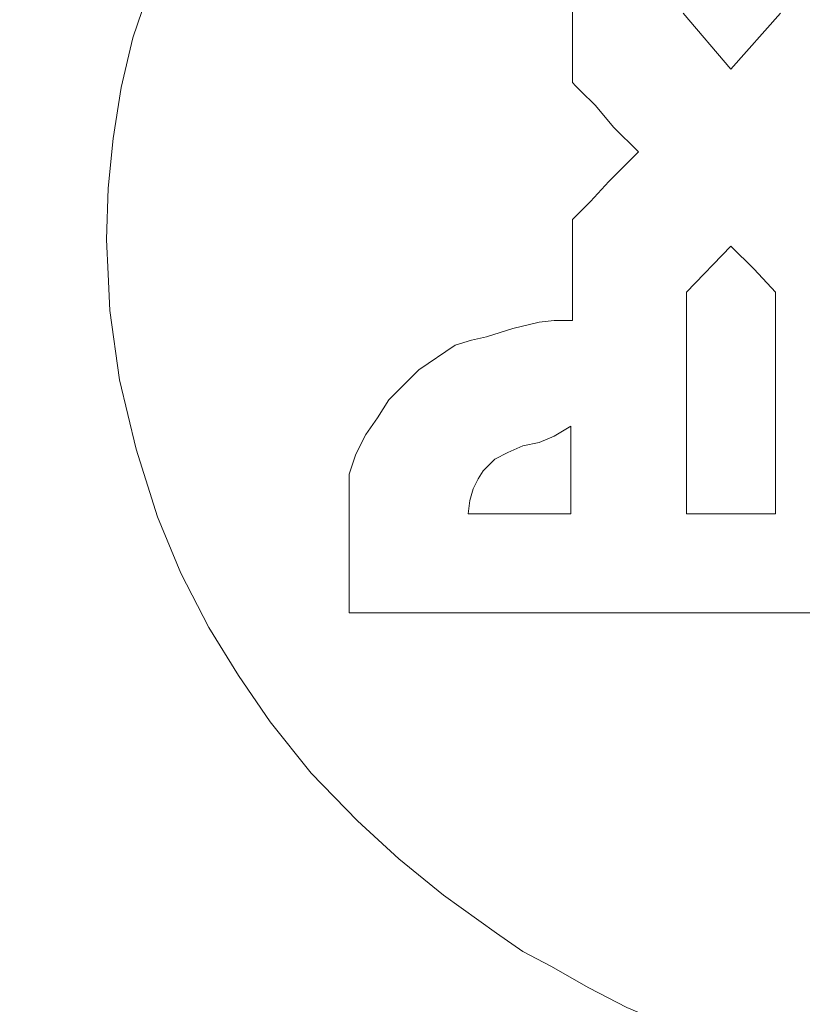
# Model space of a CAD drawing. Units: inches. Extents: x -264.3 to -214.1, y -108.9 to -69.6.
# Drawn here: x -231.3 to -231, y -83.5 to -83.2 of the extents above; entities that cross this region are included whole.
import ezdxf

# ---------------------------------------------------------------- set-up
doc = ezdxf.new("R2010")
doc.units = ezdxf.units.IN
doc.header["$MEASUREMENT"] = 0
doc.layers.add('Layer 1', color=7, linetype='Continuous')

msp = doc.modelspace()

# ---------------------------------------------------------------- linework, layer by layer
at = {"layer": 'Layer 1', "lineweight": 9}
for points, knots in [([(-231.94452, -85.56922), (-231.94452, -85.56922), (-229.91249, -85.56922), (-229.91249, -85.56922), (-229.91249, -85.56922), (-229.91249, -85.56922), (-229.91249, -80.89554), (-229.91249, -80.89554), (-229.91249, -80.89554), (-229.91249, -80.89554), (-231.94452, -80.89554), (-231.94452, -80.89554), (-231.94452, -80.89554), (-231.94452, -80.89554), (-231.94452, -85.56922), (-231.94452, -85.56922)], [0, 0, 0, 0, 0.2, 0.2, 0.2, 0.2, 0.4, 0.4, 0.4, 0.4, 0.6, 0.6, 0.6, 0.6, 1, 1, 1, 1]), ([(-231.24341, -83.11177), (-231.24341, -83.11177), (-231.25292, -83.13554), (-231.25292, -83.13554), (-231.25292, -83.13554), (-231.25292, -83.13554), (-231.26124, -83.1599), (-231.26124, -83.1599)], [0, 0, 0, 0, 0.333333, 0.333333, 0.333333, 0.333333, 1, 1, 1, 1]), ([(-231.02833, -83.15098), (-231.02833, -83.15098), (-231.04615, -83.17119), (-231.04615, -83.17119), (-231.04615, -83.17119), (-231.04615, -83.17119), (-231.06338, -83.15098), (-231.06338, -83.15098)], [0, 0, 0, 0, 0.333333, 0.333333, 0.333333, 0.333333, 1, 1, 1, 1]), ([(-231.02833, -83.15098), (-231.02833, -83.15098), (-231.04615, -83.17119), (-231.04615, -83.17119), (-231.04615, -83.17119), (-231.04615, -83.17119), (-231.06338, -83.15098), (-231.06338, -83.15098)], [0, 0, 0, 0, 0.333333, 0.333333, 0.333333, 0.333333, 1, 1, 1, 1]), ([(-231.02833, -83.15098), (-231.02833, -83.15098), (-231.04615, -83.17119), (-231.04615, -83.17119), (-231.04615, -83.17119), (-231.04615, -83.17119), (-231.06338, -83.15098), (-231.06338, -83.15098)], [0, 0, 0, 0, 0.333333, 0.333333, 0.333333, 0.333333, 1, 1, 1, 1]), ([(-231.26124, -83.1599), (-231.26124, -83.1599), (-231.2654, -83.17772), (-231.2654, -83.17772), (-231.2654, -83.17772), (-231.2654, -83.17772), (-231.26837, -83.19614), (-231.26837, -83.19614), (-231.26837, -83.19614), (-231.26837, -83.19614), (-231.27015, -83.21396), (-231.27015, -83.21396), (-231.27015, -83.21396), (-231.27015, -83.21396), (-231.27074, -83.23238), (-231.27074, -83.23238)], [0, 0, 0, 0, 0.2, 0.2, 0.2, 0.2, 0.4, 0.4, 0.4, 0.4, 0.6, 0.6, 0.6, 0.6, 1, 1, 1, 1]), ([(-231.10319, -83.17594), (-231.10319, -83.17594), (-231.102, -83.17713), (-231.102, -83.17713), (-231.102, -83.17713), (-231.102, -83.17713), (-231.10022, -83.17891), (-231.10022, -83.17891), (-231.10022, -83.17891), (-231.10022, -83.17891), (-231.09487, -83.18426), (-231.09487, -83.18426), (-231.09487, -83.18426), (-231.09487, -83.18426), (-231.08834, -83.19198), (-231.08834, -83.19198), (-231.08834, -83.19198), (-231.08834, -83.19198), (-231.07943, -83.20089), (-231.07943, -83.20089)], [0, 0, 0, 0, 0.166667, 0.166667, 0.166667, 0.166667, 0.333333, 0.333333, 0.333333, 0.333333, 0.5, 0.5, 0.5, 0.5, 0.666667, 0.666667, 0.666667, 0.666667, 1, 1, 1, 1]), ([(-231.10319, -83.17594), (-231.10319, -83.17594), (-231.102, -83.17713), (-231.102, -83.17713), (-231.102, -83.17713), (-231.102, -83.17713), (-231.10022, -83.17891), (-231.10022, -83.17891), (-231.10022, -83.17891), (-231.10022, -83.17891), (-231.09487, -83.18426), (-231.09487, -83.18426), (-231.09487, -83.18426), (-231.09487, -83.18426), (-231.08834, -83.19198), (-231.08834, -83.19198), (-231.08834, -83.19198), (-231.08834, -83.19198), (-231.07943, -83.20089), (-231.07943, -83.20089)], [0, 0, 0, 0, 0.166667, 0.166667, 0.166667, 0.166667, 0.333333, 0.333333, 0.333333, 0.333333, 0.5, 0.5, 0.5, 0.5, 0.666667, 0.666667, 0.666667, 0.666667, 1, 1, 1, 1]), ([(-231.10319, -83.17594), (-231.10319, -83.17594), (-231.102, -83.17713), (-231.102, -83.17713), (-231.102, -83.17713), (-231.102, -83.17713), (-231.10022, -83.17891), (-231.10022, -83.17891), (-231.10022, -83.17891), (-231.10022, -83.17891), (-231.09487, -83.18426), (-231.09487, -83.18426), (-231.09487, -83.18426), (-231.09487, -83.18426), (-231.08834, -83.19198), (-231.08834, -83.19198), (-231.08834, -83.19198), (-231.08834, -83.19198), (-231.07943, -83.20089), (-231.07943, -83.20089)], [0, 0, 0, 0, 0.166667, 0.166667, 0.166667, 0.166667, 0.333333, 0.333333, 0.333333, 0.333333, 0.5, 0.5, 0.5, 0.5, 0.666667, 0.666667, 0.666667, 0.666667, 1, 1, 1, 1]), ([(-231.07943, -83.20089), (-231.07943, -83.20089), (-231.08418, -83.20565), (-231.08418, -83.20565), (-231.08418, -83.20565), (-231.08418, -83.20565), (-231.09012, -83.21159), (-231.09012, -83.21159), (-231.09012, -83.21159), (-231.09012, -83.21159), (-231.09665, -83.21872), (-231.09665, -83.21872), (-231.09665, -83.21872), (-231.09665, -83.21872), (-231.10319, -83.22525), (-231.10319, -83.22525)], [0, 0, 0, 0, 0.2, 0.2, 0.2, 0.2, 0.4, 0.4, 0.4, 0.4, 0.6, 0.6, 0.6, 0.6, 1, 1, 1, 1]), ([(-231.07943, -83.20089), (-231.07943, -83.20089), (-231.08418, -83.20565), (-231.08418, -83.20565), (-231.08418, -83.20565), (-231.08418, -83.20565), (-231.09012, -83.21159), (-231.09012, -83.21159), (-231.09012, -83.21159), (-231.09012, -83.21159), (-231.09665, -83.21872), (-231.09665, -83.21872), (-231.09665, -83.21872), (-231.09665, -83.21872), (-231.10319, -83.22525), (-231.10319, -83.22525)], [0, 0, 0, 0, 0.2, 0.2, 0.2, 0.2, 0.4, 0.4, 0.4, 0.4, 0.6, 0.6, 0.6, 0.6, 1, 1, 1, 1]), ([(-231.07943, -83.20089), (-231.07943, -83.20089), (-231.08418, -83.20565), (-231.08418, -83.20565), (-231.08418, -83.20565), (-231.08418, -83.20565), (-231.09012, -83.21159), (-231.09012, -83.21159), (-231.09012, -83.21159), (-231.09012, -83.21159), (-231.09665, -83.21872), (-231.09665, -83.21872), (-231.09665, -83.21872), (-231.09665, -83.21872), (-231.10319, -83.22525), (-231.10319, -83.22525)], [0, 0, 0, 0, 0.2, 0.2, 0.2, 0.2, 0.4, 0.4, 0.4, 0.4, 0.6, 0.6, 0.6, 0.6, 1, 1, 1, 1]), ([(-231.27074, -83.23238), (-231.27074, -83.23238), (-231.27015, -83.24486), (-231.27015, -83.24486), (-231.27015, -83.24486), (-231.27015, -83.24486), (-231.26956, -83.25793), (-231.26956, -83.25793), (-231.26956, -83.25793), (-231.26956, -83.25793), (-231.26599, -83.28289), (-231.26599, -83.28289), (-231.26599, -83.28289), (-231.26599, -83.28289), (-231.26005, -83.30784), (-231.26005, -83.30784), (-231.26005, -83.30784), (-231.26005, -83.30784), (-231.25233, -83.3322), (-231.25233, -83.3322)], [0, 0, 0, 0, 0.166667, 0.166667, 0.166667, 0.166667, 0.333333, 0.333333, 0.333333, 0.333333, 0.5, 0.5, 0.5, 0.5, 0.666667, 0.666667, 0.666667, 0.666667, 1, 1, 1, 1]), ([(-231.04615, -83.23476), (-231.04615, -83.23476), (-231.04615, -83.23476), (-231.04615, -83.23476), (-231.04615, -83.23476), (-231.04615, -83.23476), (-231.06219, -83.2514), (-231.06219, -83.2514)], [0, 0, 0, 0, 0.333333, 0.333333, 0.333333, 0.333333, 1, 1, 1, 1]), ([(-231.04615, -83.23476), (-231.04615, -83.23476), (-231.04615, -83.23476), (-231.04615, -83.23476), (-231.04615, -83.23476), (-231.04615, -83.23476), (-231.06219, -83.2514), (-231.06219, -83.2514)], [0, 0, 0, 0, 0.333333, 0.333333, 0.333333, 0.333333, 1, 1, 1, 1]), ([(-231.04615, -83.23476), (-231.04615, -83.23476), (-231.04615, -83.23476), (-231.04615, -83.23476), (-231.04615, -83.23476), (-231.04615, -83.23476), (-231.06219, -83.2514), (-231.06219, -83.2514)], [0, 0, 0, 0, 0.333333, 0.333333, 0.333333, 0.333333, 1, 1, 1, 1]), ([(-231.03011, -83.2514), (-231.03011, -83.2514), (-231.03783, -83.24308), (-231.03783, -83.24308), (-231.03783, -83.24308), (-231.03783, -83.24308), (-231.04615, -83.23476), (-231.04615, -83.23476)], [0, 0, 0, 0, 0.333333, 0.333333, 0.333333, 0.333333, 1, 1, 1, 1]), ([(-231.03011, -83.2514), (-231.03011, -83.2514), (-231.03783, -83.24308), (-231.03783, -83.24308), (-231.03783, -83.24308), (-231.03783, -83.24308), (-231.04615, -83.23476), (-231.04615, -83.23476)], [0, 0, 0, 0, 0.333333, 0.333333, 0.333333, 0.333333, 1, 1, 1, 1]), ([(-231.03011, -83.2514), (-231.03011, -83.2514), (-231.03783, -83.24308), (-231.03783, -83.24308), (-231.03783, -83.24308), (-231.03783, -83.24308), (-231.04615, -83.23476), (-231.04615, -83.23476)], [0, 0, 0, 0, 0.333333, 0.333333, 0.333333, 0.333333, 1, 1, 1, 1]), ([(-231.06219, -83.2514), (-231.06219, -83.2514), (-231.06219, -83.26625), (-231.06219, -83.26625), (-231.06219, -83.26625), (-231.06219, -83.26625), (-231.06219, -83.27992), (-231.06219, -83.27992), (-231.06219, -83.27992), (-231.06219, -83.27992), (-231.06219, -83.2918), (-231.06219, -83.2918), (-231.06219, -83.2918), (-231.06219, -83.2918), (-231.06219, -83.30309), (-231.06219, -83.30309), (-231.06219, -83.30309), (-231.06219, -83.30309), (-231.06219, -83.31259), (-231.06219, -83.31259), (-231.06219, -83.31259), (-231.06219, -83.31259), (-231.06219, -83.32032), (-231.06219, -83.32032), (-231.06219, -83.32032), (-231.06219, -83.32032), (-231.06219, -83.32685), (-231.06219, -83.32685), (-231.06219, -83.32685), (-231.06219, -83.32685), (-231.06219, -83.33102), (-231.06219, -83.33102)], [0, 0, 0, 0, 0.111111, 0.111111, 0.111111, 0.111111, 0.222222, 0.222222, 0.222222, 0.222222, 0.333333, 0.333333, 0.333333, 0.333333, 0.444444, 0.444444, 0.444444, 0.444444, 0.555556, 0.555556, 0.555556, 0.555556, 0.666667, 0.666667, 0.666667, 0.666667, 0.777778, 0.777778, 0.777778, 0.777778, 1, 1, 1, 1]), ([(-231.06219, -83.2514), (-231.06219, -83.2514), (-231.06219, -83.26625), (-231.06219, -83.26625), (-231.06219, -83.26625), (-231.06219, -83.26625), (-231.06219, -83.27992), (-231.06219, -83.27992), (-231.06219, -83.27992), (-231.06219, -83.27992), (-231.06219, -83.2918), (-231.06219, -83.2918), (-231.06219, -83.2918), (-231.06219, -83.2918), (-231.06219, -83.30309), (-231.06219, -83.30309), (-231.06219, -83.30309), (-231.06219, -83.30309), (-231.06219, -83.31259), (-231.06219, -83.31259), (-231.06219, -83.31259), (-231.06219, -83.31259), (-231.06219, -83.32032), (-231.06219, -83.32032), (-231.06219, -83.32032), (-231.06219, -83.32032), (-231.06219, -83.32685), (-231.06219, -83.32685), (-231.06219, -83.32685), (-231.06219, -83.32685), (-231.06219, -83.33102), (-231.06219, -83.33102)], [0, 0, 0, 0, 0.111111, 0.111111, 0.111111, 0.111111, 0.222222, 0.222222, 0.222222, 0.222222, 0.333333, 0.333333, 0.333333, 0.333333, 0.444444, 0.444444, 0.444444, 0.444444, 0.555556, 0.555556, 0.555556, 0.555556, 0.666667, 0.666667, 0.666667, 0.666667, 0.777778, 0.777778, 0.777778, 0.777778, 1, 1, 1, 1]), ([(-231.06219, -83.2514), (-231.06219, -83.2514), (-231.06219, -83.26625), (-231.06219, -83.26625), (-231.06219, -83.26625), (-231.06219, -83.26625), (-231.06219, -83.27992), (-231.06219, -83.27992), (-231.06219, -83.27992), (-231.06219, -83.27992), (-231.06219, -83.2918), (-231.06219, -83.2918), (-231.06219, -83.2918), (-231.06219, -83.2918), (-231.06219, -83.30309), (-231.06219, -83.30309), (-231.06219, -83.30309), (-231.06219, -83.30309), (-231.06219, -83.31259), (-231.06219, -83.31259), (-231.06219, -83.31259), (-231.06219, -83.31259), (-231.06219, -83.32032), (-231.06219, -83.32032), (-231.06219, -83.32032), (-231.06219, -83.32032), (-231.06219, -83.32685), (-231.06219, -83.32685), (-231.06219, -83.32685), (-231.06219, -83.32685), (-231.06219, -83.33102), (-231.06219, -83.33102)], [0, 0, 0, 0, 0.111111, 0.111111, 0.111111, 0.111111, 0.222222, 0.222222, 0.222222, 0.222222, 0.333333, 0.333333, 0.333333, 0.333333, 0.444444, 0.444444, 0.444444, 0.444444, 0.555556, 0.555556, 0.555556, 0.555556, 0.666667, 0.666667, 0.666667, 0.666667, 0.777778, 0.777778, 0.777778, 0.777778, 1, 1, 1, 1]), ([(-231.03011, -83.33102), (-231.03011, -83.33102), (-231.03011, -83.32923), (-231.03011, -83.32923), (-231.03011, -83.32923), (-231.03011, -83.32923), (-231.03011, -83.32685), (-231.03011, -83.32685), (-231.03011, -83.32685), (-231.03011, -83.32685), (-231.03011, -83.32032), (-231.03011, -83.32032), (-231.03011, -83.32032), (-231.03011, -83.32032), (-231.03011, -83.312), (-231.03011, -83.312), (-231.03011, -83.312), (-231.03011, -83.312), (-231.03011, -83.3019), (-231.03011, -83.3019), (-231.03011, -83.3019), (-231.03011, -83.3019), (-231.03011, -83.29061), (-231.03011, -83.29061), (-231.03011, -83.29061), (-231.03011, -83.29061), (-231.03011, -83.27813), (-231.03011, -83.27813), (-231.03011, -83.27813), (-231.03011, -83.27813), (-231.03011, -83.26506), (-231.03011, -83.26506), (-231.03011, -83.26506), (-231.03011, -83.26506), (-231.03011, -83.2514), (-231.03011, -83.2514)], [0, 0, 0, 0, 0.1, 0.1, 0.1, 0.1, 0.2, 0.2, 0.2, 0.2, 0.3, 0.3, 0.3, 0.3, 0.4, 0.4, 0.4, 0.4, 0.5, 0.5, 0.5, 0.5, 0.6, 0.6, 0.6, 0.6, 0.7, 0.7, 0.7, 0.7, 0.8, 0.8, 0.8, 0.8, 1, 1, 1, 1]), ([(-231.03011, -83.33102), (-231.03011, -83.33102), (-231.03011, -83.32923), (-231.03011, -83.32923), (-231.03011, -83.32923), (-231.03011, -83.32923), (-231.03011, -83.32685), (-231.03011, -83.32685), (-231.03011, -83.32685), (-231.03011, -83.32685), (-231.03011, -83.32032), (-231.03011, -83.32032), (-231.03011, -83.32032), (-231.03011, -83.32032), (-231.03011, -83.312), (-231.03011, -83.312), (-231.03011, -83.312), (-231.03011, -83.312), (-231.03011, -83.3019), (-231.03011, -83.3019), (-231.03011, -83.3019), (-231.03011, -83.3019), (-231.03011, -83.29061), (-231.03011, -83.29061), (-231.03011, -83.29061), (-231.03011, -83.29061), (-231.03011, -83.27813), (-231.03011, -83.27813), (-231.03011, -83.27813), (-231.03011, -83.27813), (-231.03011, -83.26506), (-231.03011, -83.26506), (-231.03011, -83.26506), (-231.03011, -83.26506), (-231.03011, -83.2514), (-231.03011, -83.2514)], [0, 0, 0, 0, 0.1, 0.1, 0.1, 0.1, 0.2, 0.2, 0.2, 0.2, 0.3, 0.3, 0.3, 0.3, 0.4, 0.4, 0.4, 0.4, 0.5, 0.5, 0.5, 0.5, 0.6, 0.6, 0.6, 0.6, 0.7, 0.7, 0.7, 0.7, 0.8, 0.8, 0.8, 0.8, 1, 1, 1, 1]), ([(-231.03011, -83.33102), (-231.03011, -83.33102), (-231.03011, -83.32923), (-231.03011, -83.32923), (-231.03011, -83.32923), (-231.03011, -83.32923), (-231.03011, -83.32685), (-231.03011, -83.32685), (-231.03011, -83.32685), (-231.03011, -83.32685), (-231.03011, -83.32032), (-231.03011, -83.32032), (-231.03011, -83.32032), (-231.03011, -83.32032), (-231.03011, -83.312), (-231.03011, -83.312), (-231.03011, -83.312), (-231.03011, -83.312), (-231.03011, -83.3019), (-231.03011, -83.3019), (-231.03011, -83.3019), (-231.03011, -83.3019), (-231.03011, -83.29061), (-231.03011, -83.29061), (-231.03011, -83.29061), (-231.03011, -83.29061), (-231.03011, -83.27813), (-231.03011, -83.27813), (-231.03011, -83.27813), (-231.03011, -83.27813), (-231.03011, -83.26506), (-231.03011, -83.26506), (-231.03011, -83.26506), (-231.03011, -83.26506), (-231.03011, -83.2514), (-231.03011, -83.2514)], [0, 0, 0, 0, 0.1, 0.1, 0.1, 0.1, 0.2, 0.2, 0.2, 0.2, 0.3, 0.3, 0.3, 0.3, 0.4, 0.4, 0.4, 0.4, 0.5, 0.5, 0.5, 0.5, 0.6, 0.6, 0.6, 0.6, 0.7, 0.7, 0.7, 0.7, 0.8, 0.8, 0.8, 0.8, 1, 1, 1, 1]), ([(-231.10319, -83.2615), (-231.10319, -83.2615), (-231.10973, -83.2615), (-231.10973, -83.2615), (-231.10973, -83.2615), (-231.10973, -83.2615), (-231.11507, -83.26209), (-231.11507, -83.26209), (-231.11507, -83.26209), (-231.11507, -83.26209), (-231.12458, -83.26447), (-231.12458, -83.26447), (-231.12458, -83.26447), (-231.12458, -83.26447), (-231.13409, -83.26744), (-231.13409, -83.26744), (-231.13409, -83.26744), (-231.13409, -83.26744), (-231.13944, -83.26863), (-231.13944, -83.26863), (-231.13944, -83.26863), (-231.13944, -83.26863), (-231.14538, -83.27041), (-231.14538, -83.27041)], [0, 0, 0, 0, 0.142857, 0.142857, 0.142857, 0.142857, 0.285714, 0.285714, 0.285714, 0.285714, 0.428571, 0.428571, 0.428571, 0.428571, 0.571429, 0.571429, 0.571429, 0.571429, 0.714286, 0.714286, 0.714286, 0.714286, 1, 1, 1, 1]), ([(-231.10319, -83.2615), (-231.10319, -83.2615), (-231.10973, -83.2615), (-231.10973, -83.2615), (-231.10973, -83.2615), (-231.10973, -83.2615), (-231.11507, -83.26209), (-231.11507, -83.26209), (-231.11507, -83.26209), (-231.11507, -83.26209), (-231.12458, -83.26447), (-231.12458, -83.26447), (-231.12458, -83.26447), (-231.12458, -83.26447), (-231.13409, -83.26744), (-231.13409, -83.26744), (-231.13409, -83.26744), (-231.13409, -83.26744), (-231.13944, -83.26863), (-231.13944, -83.26863), (-231.13944, -83.26863), (-231.13944, -83.26863), (-231.14538, -83.27041), (-231.14538, -83.27041)], [0, 0, 0, 0, 0.142857, 0.142857, 0.142857, 0.142857, 0.285714, 0.285714, 0.285714, 0.285714, 0.428571, 0.428571, 0.428571, 0.428571, 0.571429, 0.571429, 0.571429, 0.571429, 0.714286, 0.714286, 0.714286, 0.714286, 1, 1, 1, 1]), ([(-231.10319, -83.2615), (-231.10319, -83.2615), (-231.10973, -83.2615), (-231.10973, -83.2615), (-231.10973, -83.2615), (-231.10973, -83.2615), (-231.11507, -83.26209), (-231.11507, -83.26209), (-231.11507, -83.26209), (-231.11507, -83.26209), (-231.12458, -83.26447), (-231.12458, -83.26447), (-231.12458, -83.26447), (-231.12458, -83.26447), (-231.13409, -83.26744), (-231.13409, -83.26744), (-231.13409, -83.26744), (-231.13409, -83.26744), (-231.13944, -83.26863), (-231.13944, -83.26863), (-231.13944, -83.26863), (-231.13944, -83.26863), (-231.14538, -83.27041), (-231.14538, -83.27041)], [0, 0, 0, 0, 0.142857, 0.142857, 0.142857, 0.142857, 0.285714, 0.285714, 0.285714, 0.285714, 0.428571, 0.428571, 0.428571, 0.428571, 0.571429, 0.571429, 0.571429, 0.571429, 0.714286, 0.714286, 0.714286, 0.714286, 1, 1, 1, 1]), ([(-231.14538, -83.27041), (-231.14538, -83.27041), (-231.15845, -83.27932), (-231.15845, -83.27932), (-231.15845, -83.27932), (-231.15845, -83.27932), (-231.16914, -83.29002), (-231.16914, -83.29002), (-231.16914, -83.29002), (-231.16914, -83.29002), (-231.1733, -83.29655), (-231.1733, -83.29655), (-231.1733, -83.29655), (-231.1733, -83.29655), (-231.17746, -83.3025), (-231.17746, -83.3025), (-231.17746, -83.3025), (-231.17746, -83.3025), (-231.18103, -83.30963), (-231.18103, -83.30963), (-231.18103, -83.30963), (-231.18103, -83.30963), (-231.1834, -83.31676), (-231.1834, -83.31676)], [0, 0, 0, 0, 0.142857, 0.142857, 0.142857, 0.142857, 0.285714, 0.285714, 0.285714, 0.285714, 0.428571, 0.428571, 0.428571, 0.428571, 0.571429, 0.571429, 0.571429, 0.571429, 0.714286, 0.714286, 0.714286, 0.714286, 1, 1, 1, 1]), ([(-231.14538, -83.27041), (-231.14538, -83.27041), (-231.15845, -83.27932), (-231.15845, -83.27932), (-231.15845, -83.27932), (-231.15845, -83.27932), (-231.16914, -83.29002), (-231.16914, -83.29002), (-231.16914, -83.29002), (-231.16914, -83.29002), (-231.1733, -83.29655), (-231.1733, -83.29655), (-231.1733, -83.29655), (-231.1733, -83.29655), (-231.17746, -83.3025), (-231.17746, -83.3025), (-231.17746, -83.3025), (-231.17746, -83.3025), (-231.18103, -83.30963), (-231.18103, -83.30963), (-231.18103, -83.30963), (-231.18103, -83.30963), (-231.1834, -83.31676), (-231.1834, -83.31676)], [0, 0, 0, 0, 0.142857, 0.142857, 0.142857, 0.142857, 0.285714, 0.285714, 0.285714, 0.285714, 0.428571, 0.428571, 0.428571, 0.428571, 0.571429, 0.571429, 0.571429, 0.571429, 0.714286, 0.714286, 0.714286, 0.714286, 1, 1, 1, 1]), ([(-231.14538, -83.27041), (-231.14538, -83.27041), (-231.15845, -83.27932), (-231.15845, -83.27932), (-231.15845, -83.27932), (-231.15845, -83.27932), (-231.16914, -83.29002), (-231.16914, -83.29002), (-231.16914, -83.29002), (-231.16914, -83.29002), (-231.1733, -83.29655), (-231.1733, -83.29655), (-231.1733, -83.29655), (-231.1733, -83.29655), (-231.17746, -83.3025), (-231.17746, -83.3025), (-231.17746, -83.3025), (-231.17746, -83.3025), (-231.18103, -83.30963), (-231.18103, -83.30963), (-231.18103, -83.30963), (-231.18103, -83.30963), (-231.1834, -83.31676), (-231.1834, -83.31676)], [0, 0, 0, 0, 0.142857, 0.142857, 0.142857, 0.142857, 0.285714, 0.285714, 0.285714, 0.285714, 0.428571, 0.428571, 0.428571, 0.428571, 0.571429, 0.571429, 0.571429, 0.571429, 0.714286, 0.714286, 0.714286, 0.714286, 1, 1, 1, 1]), ([(-231.14062, -83.33102), (-231.14062, -83.33102), (-231.14003, -83.32626), (-231.14003, -83.32626), (-231.14003, -83.32626), (-231.14003, -83.32626), (-231.13884, -83.3221), (-231.13884, -83.3221), (-231.13884, -83.3221), (-231.13884, -83.3221), (-231.13706, -83.31854), (-231.13706, -83.31854), (-231.13706, -83.31854), (-231.13706, -83.31854), (-231.13528, -83.31557), (-231.13528, -83.31557), (-231.13528, -83.31557), (-231.13528, -83.31557), (-231.13112, -83.31141), (-231.13112, -83.31141), (-231.13112, -83.31141), (-231.13112, -83.31141), (-231.12636, -83.30903), (-231.12636, -83.30903), (-231.12636, -83.30903), (-231.12636, -83.30903), (-231.12102, -83.30665), (-231.12102, -83.30665), (-231.12102, -83.30665), (-231.12102, -83.30665), (-231.11507, -83.30546), (-231.11507, -83.30546), (-231.11507, -83.30546), (-231.11507, -83.30546), (-231.10973, -83.30309), (-231.10973, -83.30309), (-231.10973, -83.30309), (-231.10973, -83.30309), (-231.10378, -83.29952), (-231.10378, -83.29952)], [0, 0, 0, 0, 0.090909, 0.090909, 0.090909, 0.090909, 0.181818, 0.181818, 0.181818, 0.181818, 0.272727, 0.272727, 0.272727, 0.272727, 0.363636, 0.363636, 0.363636, 0.363636, 0.454545, 0.454545, 0.454545, 0.454545, 0.545455, 0.545455, 0.545455, 0.545455, 0.636364, 0.636364, 0.636364, 0.636364, 0.727273, 0.727273, 0.727273, 0.727273, 0.818182, 0.818182, 0.818182, 0.818182, 1, 1, 1, 1]), ([(-231.14062, -83.33102), (-231.14062, -83.33102), (-231.14003, -83.32626), (-231.14003, -83.32626), (-231.14003, -83.32626), (-231.14003, -83.32626), (-231.13884, -83.3221), (-231.13884, -83.3221), (-231.13884, -83.3221), (-231.13884, -83.3221), (-231.13706, -83.31854), (-231.13706, -83.31854), (-231.13706, -83.31854), (-231.13706, -83.31854), (-231.13528, -83.31557), (-231.13528, -83.31557), (-231.13528, -83.31557), (-231.13528, -83.31557), (-231.13112, -83.31141), (-231.13112, -83.31141), (-231.13112, -83.31141), (-231.13112, -83.31141), (-231.12636, -83.30903), (-231.12636, -83.30903), (-231.12636, -83.30903), (-231.12636, -83.30903), (-231.12102, -83.30665), (-231.12102, -83.30665), (-231.12102, -83.30665), (-231.12102, -83.30665), (-231.11507, -83.30546), (-231.11507, -83.30546), (-231.11507, -83.30546), (-231.11507, -83.30546), (-231.10973, -83.30309), (-231.10973, -83.30309), (-231.10973, -83.30309), (-231.10973, -83.30309), (-231.10378, -83.29952), (-231.10378, -83.29952)], [0, 0, 0, 0, 0.090909, 0.090909, 0.090909, 0.090909, 0.181818, 0.181818, 0.181818, 0.181818, 0.272727, 0.272727, 0.272727, 0.272727, 0.363636, 0.363636, 0.363636, 0.363636, 0.454545, 0.454545, 0.454545, 0.454545, 0.545455, 0.545455, 0.545455, 0.545455, 0.636364, 0.636364, 0.636364, 0.636364, 0.727273, 0.727273, 0.727273, 0.727273, 0.818182, 0.818182, 0.818182, 0.818182, 1, 1, 1, 1]), ([(-231.14062, -83.33102), (-231.14062, -83.33102), (-231.14003, -83.32626), (-231.14003, -83.32626), (-231.14003, -83.32626), (-231.14003, -83.32626), (-231.13884, -83.3221), (-231.13884, -83.3221), (-231.13884, -83.3221), (-231.13884, -83.3221), (-231.13706, -83.31854), (-231.13706, -83.31854), (-231.13706, -83.31854), (-231.13706, -83.31854), (-231.13528, -83.31557), (-231.13528, -83.31557), (-231.13528, -83.31557), (-231.13528, -83.31557), (-231.13112, -83.31141), (-231.13112, -83.31141), (-231.13112, -83.31141), (-231.13112, -83.31141), (-231.12636, -83.30903), (-231.12636, -83.30903), (-231.12636, -83.30903), (-231.12636, -83.30903), (-231.12102, -83.30665), (-231.12102, -83.30665), (-231.12102, -83.30665), (-231.12102, -83.30665), (-231.11507, -83.30546), (-231.11507, -83.30546), (-231.11507, -83.30546), (-231.11507, -83.30546), (-231.10973, -83.30309), (-231.10973, -83.30309), (-231.10973, -83.30309), (-231.10973, -83.30309), (-231.10378, -83.29952), (-231.10378, -83.29952)], [0, 0, 0, 0, 0.090909, 0.090909, 0.090909, 0.090909, 0.181818, 0.181818, 0.181818, 0.181818, 0.272727, 0.272727, 0.272727, 0.272727, 0.363636, 0.363636, 0.363636, 0.363636, 0.454545, 0.454545, 0.454545, 0.454545, 0.545455, 0.545455, 0.545455, 0.545455, 0.636364, 0.636364, 0.636364, 0.636364, 0.727273, 0.727273, 0.727273, 0.727273, 0.818182, 0.818182, 0.818182, 0.818182, 1, 1, 1, 1]), ([(-231.10378, -83.29952), (-231.10378, -83.29952), (-231.10378, -83.30665), (-231.10378, -83.30665), (-231.10378, -83.30665), (-231.10378, -83.30665), (-231.10378, -83.31497), (-231.10378, -83.31497), (-231.10378, -83.31497), (-231.10378, -83.31497), (-231.10378, -83.32329), (-231.10378, -83.32329), (-231.10378, -83.32329), (-231.10378, -83.32329), (-231.10378, -83.33102), (-231.10378, -83.33102)], [0, 0, 0, 0, 0.2, 0.2, 0.2, 0.2, 0.4, 0.4, 0.4, 0.4, 0.6, 0.6, 0.6, 0.6, 1, 1, 1, 1]), ([(-231.10378, -83.29952), (-231.10378, -83.29952), (-231.10378, -83.30665), (-231.10378, -83.30665), (-231.10378, -83.30665), (-231.10378, -83.30665), (-231.10378, -83.31497), (-231.10378, -83.31497), (-231.10378, -83.31497), (-231.10378, -83.31497), (-231.10378, -83.32329), (-231.10378, -83.32329), (-231.10378, -83.32329), (-231.10378, -83.32329), (-231.10378, -83.33102), (-231.10378, -83.33102)], [0, 0, 0, 0, 0.2, 0.2, 0.2, 0.2, 0.4, 0.4, 0.4, 0.4, 0.6, 0.6, 0.6, 0.6, 1, 1, 1, 1]), ([(-231.10378, -83.29952), (-231.10378, -83.29952), (-231.10378, -83.30665), (-231.10378, -83.30665), (-231.10378, -83.30665), (-231.10378, -83.30665), (-231.10378, -83.31497), (-231.10378, -83.31497), (-231.10378, -83.31497), (-231.10378, -83.31497), (-231.10378, -83.32329), (-231.10378, -83.32329), (-231.10378, -83.32329), (-231.10378, -83.32329), (-231.10378, -83.33102), (-231.10378, -83.33102)], [0, 0, 0, 0, 0.2, 0.2, 0.2, 0.2, 0.4, 0.4, 0.4, 0.4, 0.6, 0.6, 0.6, 0.6, 1, 1, 1, 1]), ([(-231.1834, -83.31676), (-231.1834, -83.31676), (-231.1834, -83.32983), (-231.1834, -83.32983), (-231.1834, -83.32983), (-231.1834, -83.32983), (-231.1834, -83.3429), (-231.1834, -83.3429), (-231.1834, -83.3429), (-231.1834, -83.3429), (-231.1834, -83.35597), (-231.1834, -83.35597), (-231.1834, -83.35597), (-231.1834, -83.35597), (-231.1834, -83.36191), (-231.1834, -83.36191), (-231.1834, -83.36191), (-231.1834, -83.36191), (-231.1834, -83.36667), (-231.1834, -83.36667)], [0, 0, 0, 0, 0.166667, 0.166667, 0.166667, 0.166667, 0.333333, 0.333333, 0.333333, 0.333333, 0.5, 0.5, 0.5, 0.5, 0.666667, 0.666667, 0.666667, 0.666667, 1, 1, 1, 1]), ([(-231.1834, -83.31676), (-231.1834, -83.31676), (-231.1834, -83.32983), (-231.1834, -83.32983), (-231.1834, -83.32983), (-231.1834, -83.32983), (-231.1834, -83.3429), (-231.1834, -83.3429), (-231.1834, -83.3429), (-231.1834, -83.3429), (-231.1834, -83.35597), (-231.1834, -83.35597), (-231.1834, -83.35597), (-231.1834, -83.35597), (-231.1834, -83.36191), (-231.1834, -83.36191), (-231.1834, -83.36191), (-231.1834, -83.36191), (-231.1834, -83.36667), (-231.1834, -83.36667)], [0, 0, 0, 0, 0.166667, 0.166667, 0.166667, 0.166667, 0.333333, 0.333333, 0.333333, 0.333333, 0.5, 0.5, 0.5, 0.5, 0.666667, 0.666667, 0.666667, 0.666667, 1, 1, 1, 1]), ([(-231.1834, -83.31676), (-231.1834, -83.31676), (-231.1834, -83.32983), (-231.1834, -83.32983), (-231.1834, -83.32983), (-231.1834, -83.32983), (-231.1834, -83.3429), (-231.1834, -83.3429), (-231.1834, -83.3429), (-231.1834, -83.3429), (-231.1834, -83.35597), (-231.1834, -83.35597), (-231.1834, -83.35597), (-231.1834, -83.35597), (-231.1834, -83.36191), (-231.1834, -83.36191), (-231.1834, -83.36191), (-231.1834, -83.36191), (-231.1834, -83.36667), (-231.1834, -83.36667)], [0, 0, 0, 0, 0.166667, 0.166667, 0.166667, 0.166667, 0.333333, 0.333333, 0.333333, 0.333333, 0.5, 0.5, 0.5, 0.5, 0.666667, 0.666667, 0.666667, 0.666667, 1, 1, 1, 1]), ([(-231.10378, -83.33102), (-231.10378, -83.33102), (-231.11448, -83.33102), (-231.11448, -83.33102), (-231.11448, -83.33102), (-231.11448, -83.33102), (-231.12577, -83.33102), (-231.12577, -83.33102), (-231.12577, -83.33102), (-231.12577, -83.33102), (-231.13052, -83.33102), (-231.13052, -83.33102), (-231.13052, -83.33102), (-231.13052, -83.33102), (-231.13468, -83.33102), (-231.13468, -83.33102), (-231.13468, -83.33102), (-231.13468, -83.33102), (-231.13825, -83.33102), (-231.13825, -83.33102), (-231.13825, -83.33102), (-231.13825, -83.33102), (-231.14062, -83.33102), (-231.14062, -83.33102)], [0, 0, 0, 0, 0.142857, 0.142857, 0.142857, 0.142857, 0.285714, 0.285714, 0.285714, 0.285714, 0.428571, 0.428571, 0.428571, 0.428571, 0.571429, 0.571429, 0.571429, 0.571429, 0.714286, 0.714286, 0.714286, 0.714286, 1, 1, 1, 1]), ([(-231.10378, -83.33102), (-231.10378, -83.33102), (-231.11448, -83.33102), (-231.11448, -83.33102), (-231.11448, -83.33102), (-231.11448, -83.33102), (-231.12577, -83.33102), (-231.12577, -83.33102), (-231.12577, -83.33102), (-231.12577, -83.33102), (-231.13052, -83.33102), (-231.13052, -83.33102), (-231.13052, -83.33102), (-231.13052, -83.33102), (-231.13468, -83.33102), (-231.13468, -83.33102), (-231.13468, -83.33102), (-231.13468, -83.33102), (-231.13825, -83.33102), (-231.13825, -83.33102), (-231.13825, -83.33102), (-231.13825, -83.33102), (-231.14062, -83.33102), (-231.14062, -83.33102)], [0, 0, 0, 0, 0.142857, 0.142857, 0.142857, 0.142857, 0.285714, 0.285714, 0.285714, 0.285714, 0.428571, 0.428571, 0.428571, 0.428571, 0.571429, 0.571429, 0.571429, 0.571429, 0.714286, 0.714286, 0.714286, 0.714286, 1, 1, 1, 1]), ([(-231.10378, -83.33102), (-231.10378, -83.33102), (-231.11448, -83.33102), (-231.11448, -83.33102), (-231.11448, -83.33102), (-231.11448, -83.33102), (-231.12577, -83.33102), (-231.12577, -83.33102), (-231.12577, -83.33102), (-231.12577, -83.33102), (-231.13052, -83.33102), (-231.13052, -83.33102), (-231.13052, -83.33102), (-231.13052, -83.33102), (-231.13468, -83.33102), (-231.13468, -83.33102), (-231.13468, -83.33102), (-231.13468, -83.33102), (-231.13825, -83.33102), (-231.13825, -83.33102), (-231.13825, -83.33102), (-231.13825, -83.33102), (-231.14062, -83.33102), (-231.14062, -83.33102)], [0, 0, 0, 0, 0.142857, 0.142857, 0.142857, 0.142857, 0.285714, 0.285714, 0.285714, 0.285714, 0.428571, 0.428571, 0.428571, 0.428571, 0.571429, 0.571429, 0.571429, 0.571429, 0.714286, 0.714286, 0.714286, 0.714286, 1, 1, 1, 1]), ([(-231.06219, -83.33102), (-231.06219, -83.33102), (-231.05982, -83.33102), (-231.05982, -83.33102), (-231.05982, -83.33102), (-231.05982, -83.33102), (-231.05625, -83.33102), (-231.05625, -83.33102), (-231.05625, -83.33102), (-231.05625, -83.33102), (-231.05209, -83.33102), (-231.05209, -83.33102), (-231.05209, -83.33102), (-231.05209, -83.33102), (-231.04793, -83.33102), (-231.04793, -83.33102), (-231.04793, -83.33102), (-231.04793, -83.33102), (-231.03843, -83.33102), (-231.03843, -83.33102), (-231.03843, -83.33102), (-231.03843, -83.33102), (-231.03427, -83.33102), (-231.03427, -83.33102), (-231.03427, -83.33102), (-231.03427, -83.33102), (-231.03011, -83.33102), (-231.03011, -83.33102)], [0, 0, 0, 0, 0.125, 0.125, 0.125, 0.125, 0.25, 0.25, 0.25, 0.25, 0.375, 0.375, 0.375, 0.375, 0.5, 0.5, 0.5, 0.5, 0.625, 0.625, 0.625, 0.625, 0.75, 0.75, 0.75, 0.75, 1, 1, 1, 1]), ([(-231.06219, -83.33102), (-231.06219, -83.33102), (-231.05982, -83.33102), (-231.05982, -83.33102), (-231.05982, -83.33102), (-231.05982, -83.33102), (-231.05625, -83.33102), (-231.05625, -83.33102), (-231.05625, -83.33102), (-231.05625, -83.33102), (-231.05209, -83.33102), (-231.05209, -83.33102), (-231.05209, -83.33102), (-231.05209, -83.33102), (-231.04793, -83.33102), (-231.04793, -83.33102), (-231.04793, -83.33102), (-231.04793, -83.33102), (-231.03843, -83.33102), (-231.03843, -83.33102), (-231.03843, -83.33102), (-231.03843, -83.33102), (-231.03427, -83.33102), (-231.03427, -83.33102), (-231.03427, -83.33102), (-231.03427, -83.33102), (-231.03011, -83.33102), (-231.03011, -83.33102)], [0, 0, 0, 0, 0.125, 0.125, 0.125, 0.125, 0.25, 0.25, 0.25, 0.25, 0.375, 0.375, 0.375, 0.375, 0.5, 0.5, 0.5, 0.5, 0.625, 0.625, 0.625, 0.625, 0.75, 0.75, 0.75, 0.75, 1, 1, 1, 1]), ([(-231.06219, -83.33102), (-231.06219, -83.33102), (-231.05982, -83.33102), (-231.05982, -83.33102), (-231.05982, -83.33102), (-231.05982, -83.33102), (-231.05625, -83.33102), (-231.05625, -83.33102), (-231.05625, -83.33102), (-231.05625, -83.33102), (-231.05209, -83.33102), (-231.05209, -83.33102), (-231.05209, -83.33102), (-231.05209, -83.33102), (-231.04793, -83.33102), (-231.04793, -83.33102), (-231.04793, -83.33102), (-231.04793, -83.33102), (-231.03843, -83.33102), (-231.03843, -83.33102), (-231.03843, -83.33102), (-231.03843, -83.33102), (-231.03427, -83.33102), (-231.03427, -83.33102), (-231.03427, -83.33102), (-231.03427, -83.33102), (-231.03011, -83.33102), (-231.03011, -83.33102)], [0, 0, 0, 0, 0.125, 0.125, 0.125, 0.125, 0.25, 0.25, 0.25, 0.25, 0.375, 0.375, 0.375, 0.375, 0.5, 0.5, 0.5, 0.5, 0.625, 0.625, 0.625, 0.625, 0.75, 0.75, 0.75, 0.75, 1, 1, 1, 1]), ([(-231.25233, -83.3322), (-231.25233, -83.3322), (-231.24401, -83.35241), (-231.24401, -83.35241), (-231.24401, -83.35241), (-231.24401, -83.35241), (-231.23391, -83.37201), (-231.23391, -83.37201)], [0, 0, 0, 0, 0.333333, 0.333333, 0.333333, 0.333333, 1, 1, 1, 1]), ([(-231.1834, -83.36667), (-231.1834, -83.36667), (-231.15964, -83.36667), (-231.15964, -83.36667), (-231.15964, -83.36667), (-231.15964, -83.36667), (-231.13528, -83.36667), (-231.13528, -83.36667), (-231.13528, -83.36667), (-231.13528, -83.36667), (-231.08477, -83.36667), (-231.08477, -83.36667), (-231.08477, -83.36667), (-231.08477, -83.36667), (-231.05982, -83.36667), (-231.05982, -83.36667), (-231.05982, -83.36667), (-231.05982, -83.36667), (-231.03486, -83.36667), (-231.03486, -83.36667), (-231.03486, -83.36667), (-231.03486, -83.36667), (-231.01109, -83.36667), (-231.01109, -83.36667), (-231.01109, -83.36667), (-231.01109, -83.36667), (-230.98852, -83.36667), (-230.98852, -83.36667)], [0, 0, 0, 0, 0.125, 0.125, 0.125, 0.125, 0.25, 0.25, 0.25, 0.25, 0.375, 0.375, 0.375, 0.375, 0.5, 0.5, 0.5, 0.5, 0.625, 0.625, 0.625, 0.625, 0.75, 0.75, 0.75, 0.75, 1, 1, 1, 1]), ([(-231.1834, -83.36667), (-231.1834, -83.36667), (-231.15964, -83.36667), (-231.15964, -83.36667), (-231.15964, -83.36667), (-231.15964, -83.36667), (-231.13528, -83.36667), (-231.13528, -83.36667), (-231.13528, -83.36667), (-231.13528, -83.36667), (-231.08477, -83.36667), (-231.08477, -83.36667), (-231.08477, -83.36667), (-231.08477, -83.36667), (-231.05982, -83.36667), (-231.05982, -83.36667), (-231.05982, -83.36667), (-231.05982, -83.36667), (-231.03486, -83.36667), (-231.03486, -83.36667), (-231.03486, -83.36667), (-231.03486, -83.36667), (-231.01109, -83.36667), (-231.01109, -83.36667), (-231.01109, -83.36667), (-231.01109, -83.36667), (-230.98852, -83.36667), (-230.98852, -83.36667)], [0, 0, 0, 0, 0.125, 0.125, 0.125, 0.125, 0.25, 0.25, 0.25, 0.25, 0.375, 0.375, 0.375, 0.375, 0.5, 0.5, 0.5, 0.5, 0.625, 0.625, 0.625, 0.625, 0.75, 0.75, 0.75, 0.75, 1, 1, 1, 1]), ([(-231.1834, -83.36667), (-231.1834, -83.36667), (-231.15964, -83.36667), (-231.15964, -83.36667), (-231.15964, -83.36667), (-231.15964, -83.36667), (-231.13528, -83.36667), (-231.13528, -83.36667), (-231.13528, -83.36667), (-231.13528, -83.36667), (-231.08477, -83.36667), (-231.08477, -83.36667), (-231.08477, -83.36667), (-231.08477, -83.36667), (-231.05982, -83.36667), (-231.05982, -83.36667), (-231.05982, -83.36667), (-231.05982, -83.36667), (-231.03486, -83.36667), (-231.03486, -83.36667), (-231.03486, -83.36667), (-231.03486, -83.36667), (-231.01109, -83.36667), (-231.01109, -83.36667), (-231.01109, -83.36667), (-231.01109, -83.36667), (-230.98852, -83.36667), (-230.98852, -83.36667)], [0, 0, 0, 0, 0.125, 0.125, 0.125, 0.125, 0.25, 0.25, 0.25, 0.25, 0.375, 0.375, 0.375, 0.375, 0.5, 0.5, 0.5, 0.5, 0.625, 0.625, 0.625, 0.625, 0.75, 0.75, 0.75, 0.75, 1, 1, 1, 1]), ([(-231.23391, -83.37201), (-231.23391, -83.37201), (-231.22321, -83.38924), (-231.22321, -83.38924), (-231.22321, -83.38924), (-231.22321, -83.38924), (-231.21192, -83.40588), (-231.21192, -83.40588)], [0, 0, 0, 0, 0.333333, 0.333333, 0.333333, 0.333333, 1, 1, 1, 1]), ([(-231.21192, -83.40588), (-231.21192, -83.40588), (-231.19707, -83.4243), (-231.19707, -83.4243), (-231.19707, -83.4243), (-231.19707, -83.4243), (-231.18043, -83.44153), (-231.18043, -83.44153)], [0, 0, 0, 0, 0.333333, 0.333333, 0.333333, 0.333333, 1, 1, 1, 1]), ([(-231.18043, -83.44153), (-231.18043, -83.44153), (-231.16558, -83.45519), (-231.16558, -83.45519), (-231.16558, -83.45519), (-231.16558, -83.45519), (-231.14954, -83.46827), (-231.14954, -83.46827)], [0, 0, 0, 0, 0.333333, 0.333333, 0.333333, 0.333333, 1, 1, 1, 1]), ([(-231.14954, -83.46827), (-231.14954, -83.46827), (-231.13052, -83.48193), (-231.13052, -83.48193), (-231.13052, -83.48193), (-231.13052, -83.48193), (-231.12102, -83.48847), (-231.12102, -83.48847), (-231.12102, -83.48847), (-231.12102, -83.48847), (-231.11092, -83.49381), (-231.11092, -83.49381)], [0, 0, 0, 0, 0.25, 0.25, 0.25, 0.25, 0.5, 0.5, 0.5, 0.5, 1, 1, 1, 1]), ([(-231.11092, -83.49381), (-231.11092, -83.49381), (-231.09725, -83.50154), (-231.09725, -83.50154), (-231.09725, -83.50154), (-231.09725, -83.50154), (-231.08358, -83.50867), (-231.08358, -83.50867), (-231.08358, -83.50867), (-231.08358, -83.50867), (-231.06932, -83.51461), (-231.06932, -83.51461), (-231.06932, -83.51461), (-231.06932, -83.51461), (-231.05447, -83.51996), (-231.05447, -83.51996)], [0, 0, 0, 0, 0.2, 0.2, 0.2, 0.2, 0.4, 0.4, 0.4, 0.4, 0.6, 0.6, 0.6, 0.6, 1, 1, 1, 1])]:
    msp.add_open_spline(points, degree=3, knots=knots, dxfattribs=at)
for points in [[(-231.10319, -83.08563), (-231.10319, -83.08563), (-231.10319, -83.17594), (-231.10319, -83.17594)], [(-231.10319, -83.08563), (-231.10319, -83.08563), (-231.10319, -83.17594), (-231.10319, -83.17594)], [(-231.10319, -83.08563), (-231.10319, -83.08563), (-231.10319, -83.17594), (-231.10319, -83.17594)], [(-231.10319, -83.22525), (-231.10319, -83.22525), (-231.10319, -83.2615), (-231.10319, -83.2615)], [(-231.10319, -83.22525), (-231.10319, -83.22525), (-231.10319, -83.2615), (-231.10319, -83.2615)], [(-231.10319, -83.22525), (-231.10319, -83.22525), (-231.10319, -83.2615), (-231.10319, -83.2615)]]:
    msp.add_open_spline(points, degree=3, dxfattribs=at)

doc.saveas('drawing.dxf')
